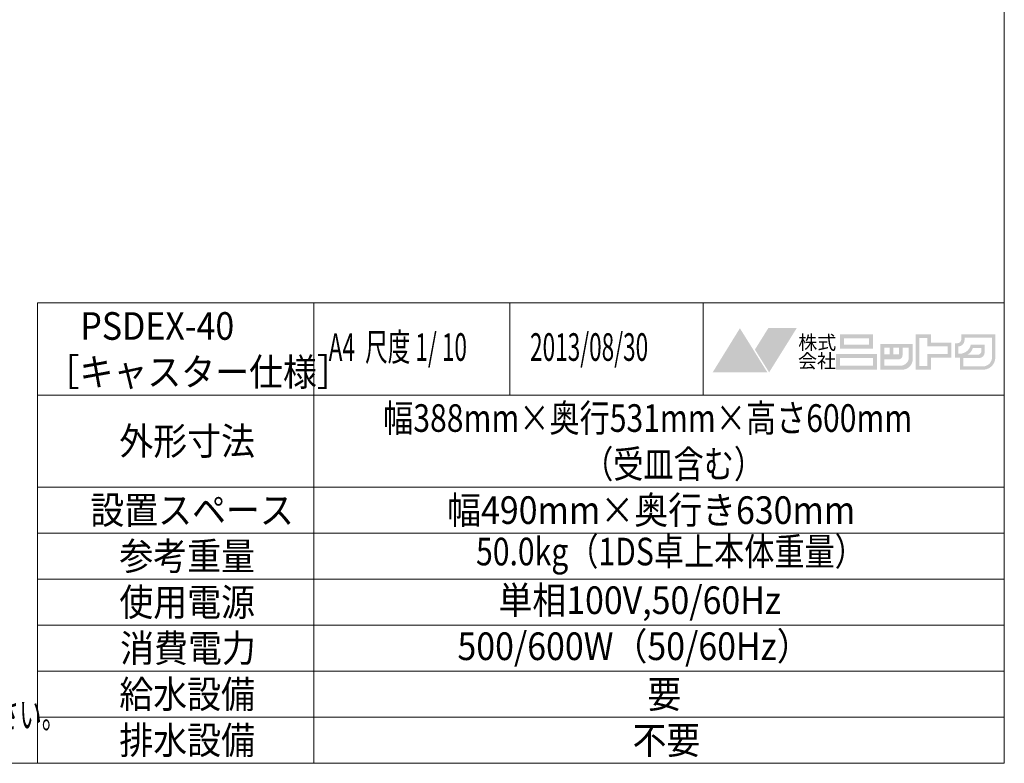
# Model space of a CAD drawing. Units: millimetres. Extents: x -599 to 9811, y -254 to 11150.
# Drawn here: x 8741 to 9811, y -254 to 554 of the extents above; entities that cross this region are included whole.
import ezdxf

# ---------------------------------------------------------------- set-up
doc = ezdxf.new("R2010")
doc.units = ezdxf.units.MM
doc.layers.get('0').update_dxf_attribs({"lineweight": 18})
doc.layers.add('図面枠', color=111, linetype='Continuous', lineweight=15)
doc.layers.add('文字', color=31, linetype='Continuous', lineweight=18)
doc.styles.add('0.8横', font='simplex.shx', dxfattribs={"width": 0.8, "bigfont": 'bigfont.shx'})
doc.styles.add('0.9横', font='simplex.shx', dxfattribs={"width": 0.9, "bigfont": 'bigfont.shx'})
doc.styles.get("Standard").update_dxf_attribs({"font": 'simplex.shx', "bigfont": 'bigfont.shx'})
doc.styles.add('承認', font='simplex.shx', dxfattribs={"width": 0.9, "bigfont": 'bigfont.shx'})

# ---------------------------------------------------------------- blocks, each defined once
blk = doc.blocks.new('A$C4F0500AB')
for points in [[(133.6193540324221, -200.9965605145439), (139.559354032422, -200.9965605145439), (136.5713540324221, -196.2147609417693)], [(138.2041691556168, -198.5269484714984), (139.7473540324221, -200.9965605145439), (142.7617237860327, -196.172560514544), (139.6753540324221, -196.172560514544)]]:
    blk.add_hatch(color=172).paths.add_polyline_path(points)
h = blk.add_hatch(color=172)
h.paths.add_polyline_path([(147.4313540324221, -198.4405605145439), (151.0313540324221, -198.4405605145439), (151.0313540324221, -196.8565605145439), (147.4313540324221, -196.8565605145439)])
h.paths.add_polyline_path([(150.5993540324221, -198.008560514544), (147.8633540324221, -198.008560514544), (147.8633540324221, -197.288560514544), (150.5993540324221, -197.288560514544)], flags=16)
h = blk.add_hatch(color=172)
h.paths.add_polyline_path([(157.3313540324221, -196.8565605145439), (155.6753540324221, -196.8565605145439), (155.6753540324221, -200.7085605145441), (157.3313540324221, -200.7085605145441), (157.3313540324221, -199.4125605145439), (159.5273540324221, -199.4125605145439), (159.5273540324221, -197.792560514544), (157.3313540324221, -197.792560514544)])
h.paths.add_polyline_path([(159.1313540324221, -199.016560514544), (156.9353540324221, -199.016560514544), (156.9353540324221, -200.312560514544), (156.071354032422, -200.312560514544), (156.071354032422, -197.252560514544), (156.9353540324221, -197.252560514544), (156.9353540324221, -198.188560514544), (159.1313540324221, -198.188560514544)], flags=16)
h = blk.add_hatch(color=172)
edge = h.paths.add_edge_path()
edge.add_arc((160.182554032422, -197.4037605145439), 0.4319999999999919, -90.0000000000008, 6.252776074688882e-13, ccw=False)
edge.add_line((160.182554032422, -197.8357605145441), (159.9233540324221, -197.8357605145441))
edge.add_line((159.9233540324221, -197.8357605145441), (159.9233540324221, -199.4125605145441))
edge.add_line((159.9233540324221, -199.4125605145439), (160.4849540324222, -199.4125605145439))
edge.add_line((160.4849540324221, -199.4125605145439), (160.4849540324221, -200.708560514544))
edge.add_line((160.4849540324221, -200.7085605145441), (163.0553540324221, -200.7085605145441))
edge.add_arc((162.9906786346315, -199.3838851167534), 1.326253300312942, 272.7951656096049, 357.2048343903955)
edge.add_line((164.315354032422, -199.448560514544), (164.315354032422, -196.856560514544))
edge.add_line((164.315354032422, -196.8565605145439), (160.6145540324221, -196.8565605145439))
edge.add_line((160.6145540324221, -196.8565605145439), (160.6145540324221, -197.4037605145439))
edge = h.paths.add_edge_path(flags=16)
edge.add_arc((162.4073540324221, -198.692560514544), 0.3960000000000001, 270, 359.9999999999994, ccw=False)
edge.add_line((162.4073540324221, -199.088560514544), (161.269754032422, -199.088560514544))
edge.add_arc((160.7541040371813, -198.0413985185417), 1.167237406641532, 296.2168428093594, 343.7226386468612)
edge.add_line((161.8745540324221, -198.368560514544), (162.8033540324221, -198.368560514544))
edge.add_line((162.8033540324221, -198.368560514544), (162.8033540324221, -198.6925605145441))
edge = h.paths.add_edge_path(flags=16)
edge.add_arc((162.9833540324221, -199.3765605145439), 0.9719999999999998, -90, 0, ccw=False)
edge.add_line((162.9833540324221, -200.3485605145441), (160.8449540324221, -200.3485605145441))
edge.add_line((160.8449540324221, -200.3485605145441), (160.8449540324221, -199.4485605145441))
edge.add_line((160.8449540324221, -199.448560514544), (162.5513540324221, -199.448560514544))
edge.add_arc((162.5513540324221, -198.8365605145439), 0.6120000000000021, 270, 359.9999999999998)
edge.add_line((163.1633540324221, -198.8365605145439), (163.1633540324221, -198.0085605145439))
edge.add_line((163.1633540324221, -198.008560514544), (161.6513540324221, -198.008560514544))
edge.add_arc((160.4231139488201, -197.7205124142215), 1.26156466780984, 272.8096825768741, 346.80145960765606, ccw=False)
edge.add_line((160.4849540324221, -198.980560514544), (160.2833540324221, -198.980560514544))
edge.add_line((160.2833540324221, -198.980560514544), (160.2833540324221, -198.195760514544))
edge.add_arc((160.2833540324221, -197.504560514544), 0.6912000000000017, 270.0000000000007, 359.9999999999998)
edge.add_line((160.9745540324221, -197.504560514544), (160.9745540324221, -197.216560514544))
edge.add_line((160.9745540324221, -197.216560514544), (163.9553540324221, -197.216560514544))
edge.add_line((163.9553540324221, -197.216560514544), (163.9553540324221, -199.3765605145441))
h = blk.add_hatch(color=172)
edge = h.paths.add_edge_path()
edge.add_line((151.8233540324221, -200.7085605145441), (154.1993540324221, -200.7085605145441))
edge.add_arc((154.1993540324221, -199.5565605145439), 1.152, 270, 360)
edge.add_line((155.3513540324221, -199.5565605145439), (155.3513540324221, -197.9365605145439))
edge.add_line((155.3513540324221, -197.9365605145439), (151.8233540324221, -197.9365605145439))
edge.add_line((151.8233540324221, -197.9365605145439), (151.8233540324221, -200.708560514544))
h.paths.add_polyline_path([(152.8313540324221, -199.0525605145439), (152.2553540324221, -199.0525605145439), (152.2553540324221, -198.332560514544), (152.8313540324221, -198.332560514544)], flags=16)
h.paths.add_polyline_path([(153.8393540324221, -199.0525605145439), (153.2273540324221, -199.0525605145439), (153.2273540324221, -198.332560514544), (153.8393540324221, -198.332560514544)], flags=16)
edge = h.paths.add_edge_path(flags=16)
edge.add_arc((154.0193540324221, -199.3765605145439), 0.9, -90, 0, ccw=False)
edge.add_line((154.0193540324221, -200.276560514544), (152.2553540324221, -200.276560514544))
edge.add_line((152.2553540324221, -200.276560514544), (152.2553540324221, -199.592560514544))
edge.add_line((152.2553540324221, -199.592560514544), (153.8033540324221, -199.592560514544))
edge.add_arc((153.8033540324221, -199.160560514544), 0.4320000000000002, 270, 360)
edge.add_line((154.2353540324221, -199.160560514544), (154.2353540324221, -198.332560514544))
edge.add_line((154.2353540324221, -198.332560514544), (154.9193540324221, -198.332560514544))
edge.add_line((154.9193540324221, -198.332560514544), (154.9193540324221, -199.3765605145441))
h = blk.add_hatch(color=172)
h.paths.add_polyline_path([(146.9993540324221, -200.7085605145441), (151.463354032422, -200.7085605145441), (151.463354032422, -199.016560514544), (146.9993540324221, -199.016560514544)])
h.paths.add_polyline_path([(151.0313540324221, -200.276560514544), (147.4313540324221, -200.276560514544), (147.4313540324221, -199.448560514544), (151.0313540324221, -199.448560514544)], flags=16)
at = {"layer": '図面枠'}
for p, q in [((165.2922310043203, 41.62199831067947), (165.2922310043203, -243.463520268156)), ((60.29223100432036, -193.4635202681559), (60.29223100432028, -243.463520268156)), ((60.29223100432036, -193.4635202681559), (165.2922310043203, -193.4635202681556)), ((90.29223100432036, -193.4635202681559), (90.29223100432024, -243.463520268156)), ((111.5966779158143, -203.4635202681561), (111.5966779158143, -193.4635202681561)), ((132.5966779158143, -203.4635202681561), (132.5966779158143, -193.4635202681561)), ((60.29223100432034, -203.4635202681559), (165.2922310043204, -203.4635202681557)), ((60.29223100432028, -213.4635202681559), (165.2922310043203, -213.4635202681557)), ((60.29223100432028, -218.463520268156), (165.2922310043203, -218.4635202681556)), ((60.29223100432028, -223.4635202681559), (165.2922310043203, -223.4635202681557)), ((60.29223100432028, -228.463520268156), (165.2922310043203, -228.4635202681557)), ((60.29223100432028, -233.4635202681559), (165.2922310043203, -233.4635202681557)), ((60.29223100432028, -238.4635202681559), (165.2922310043203, -238.4635202681557)), ((165.2922310043203, -243.463520268156), (-32.9077689956797, -243.463520268156))]:
    blk.add_line(p, q, dxfattribs=at)
at = {"color": 172}
for s, p in [('株式', (142.9100681344818, -198.5108618605526)), ('会社', (142.8833408617545, -200.5230436787345))]:
    blk.add_text(s, height=1.511999999999999, dxfattribs=at).set_placement(p)
at = {"layer": '図面枠'}
for s, style, width, p in [('A4  尺度 1/ 10', '0.9横', 0.6, (91.91016874578163, -199.7492345538701)), ('2013/08/30', '0.9横', 0.6, (113.7823922015286, -199.7492345538704)), ('幅388mm×奥行531mm×高さ600mm', '0.8横', 0.8, (97.82651671860604, -207.4635202681558)), ('外形寸法', '承認', 0.9, (69.17223100432031, -209.963520268156)), ('（受皿含む）', '0.8横', 0.8, (119.5522310043203, -212.4635202681558)), ('設置スペース', '承認', 0.9, (66.02223100432028, -217.4635202681559)), ('幅490mm×奥行き630mm', '承認', 0.9, (104.7779452900346, -217.4635202681558)), ('参考重量', '承認', 0.9, (69.17223100432028, -222.4635202681559)), ('50.0kg（1DS卓上本体重量）', '承認', 0.8, (107.9179452900346, -221.9635202681558)), ('使用電源', '承認', 0.9, (69.17223100432034, -227.4635202681559)), ('単相100V,50/60Hz', '承認', 0.9, (110.3450881471774, -227.2492345538701)), ('500/600W（50/60Hz）', '承認', 0.9, (105.896516718606, -232.2492345538701)), ('消費電力', '承認', 0.9, (69.26223100432031, -232.4635202681559)), ('給水設備', '承認', 0.9, (69.17223100432031, -237.4635202681559)), ('要', '承認', 0.9, (126.5322310043203, -237.4635202681558)), ('排水設備', '承認', 0.9, (69.17223100432022, -242.4635202681559)), ('不要', '承認', 0.9, (124.9122310043203, -242.4635202681558))]:
    blk.add_text(s, height=3, dxfattribs=dict(at, style=style, width=width)).set_placement(p)
at = {"layer": '図面枠', "width": 0.6}
blk.add_text('%%U※改良の為、予告なく仕様・デザインを変更することがあります。ご了承ください。', height=3, dxfattribs=at).set_placement((-30.10703684458541, -239.663520268156))
at = {"layer": '文字', "style": '承認', "width": 0.9}
for s, p in [('PSDEX-40', (64.94223100432033, -197.4635202681559)), ('［キャスター仕様］', (61.16223100432035, -202.4635202681559))]:
    blk.add_text(s, height=3, dxfattribs=at).set_placement(p)

msp = doc.modelspace()

# ---------------------------------------------------------------- block references
at = {"xscale": 10, "yscale": 10, "zscale": 10}
msp.add_blockref('A$C4F0500AB', (8157.760270214566, 2180.880439922455), dxfattribs=at)

doc.saveas('drawing.dxf')
